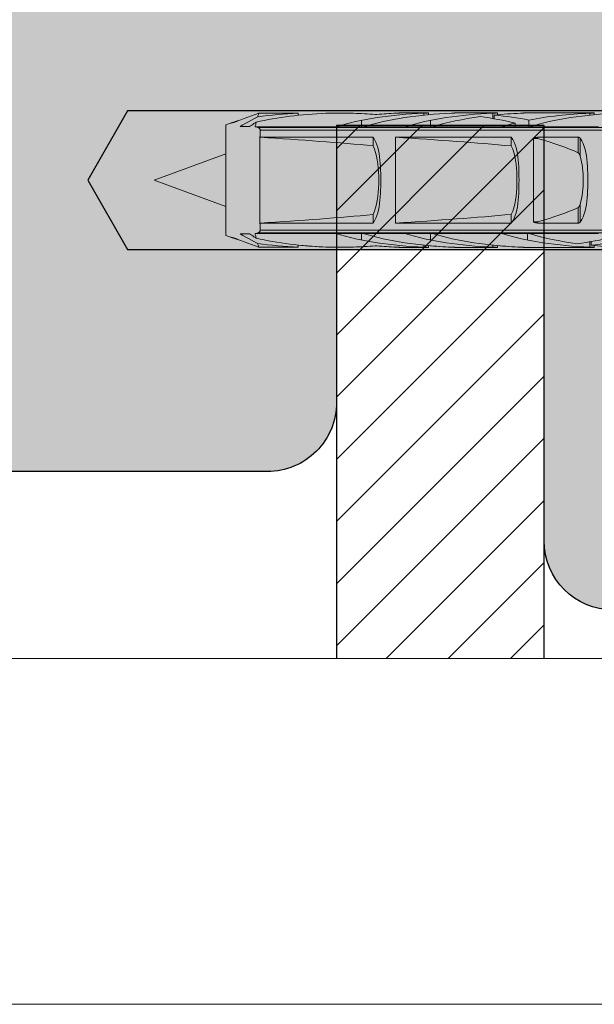
# Model space of a CAD drawing. Extents: x 0 to 1050, y 0 to 1485.
# Drawn here: x 262 to 304, y 75 to 146 of the extents above; entities that cross this region are included whole.
import ezdxf

# ---------------------------------------------------------------- set-up
doc = ezdxf.new("R2010")
doc.units = 0
doc.layers.get('0').update_dxf_attribs({"linetype": 'CONTINUOUS'})
for name, color, linetype, lineweight in [('20-ANSICHT-10', 8, 'CONTINUOUS', 9), ('22-ANSICHT-25', 1, 'CONTINUOUS', 25), ('70-SCHRAFFUR-10', 255, 'CONTINUOUS', 9), ('71-SCHRAFFUR-18', 3, 'CONTINUOUS', 18), ('91-RAHMEN-18', 3, 'CONTINUOUS', 18)]:
    doc.layers.add(name, color=color, linetype=linetype, lineweight=lineweight)

# ---------------------------------------------------------------- blocks, each defined once
blk = doc.blocks.new('04 Schraubdübel SXRL 10x80 FUS')
at = {"layer": '70-SCHRAFFUR-10'}
h = blk.add_hatch(color=256, dxfattribs=at)
h.dxf.hatch_style = 1
edge = h.paths.add_edge_path()
edge.add_line((-0.200962, -5), (-87.113256, -5))
edge.add_line((-87.113256, -5), (-90.000005, 0))
edge.add_line((-90.000005, 0), (-87.113256, 5))
edge.add_line((-87.113256, 5), (-0.201484, 5.000001))
edge.add_arc((-1.521548, 5.756694), 1.521562, 330.17760262, 359.74792869)
edge.add_line((0, 5.75), (0, 9.25))
edge.add_line((0, 9.25), (2.000055, 9.25))
edge.add_line((2.000055, 9.25), (2.2, 9.050056))
edge.add_line((2.2, 9.050056), (2.2, 9.25))
edge.add_line((2.2, 9.25), (3.8, 9.25))
edge.add_line((3.8, 9.25), (3.8, 6.535))
edge.add_line((3.8, 6.535), (7.991118, 6.535))
edge.add_line((7.991118, 6.535), (8.3, 6))
edge.add_line((8.3, 6), (8.3, -6))
edge.add_line((8.3, -6), (7.991118, -6.535))
edge.add_line((7.991118, -6.535), (3.8, -6.535))
edge.add_line((3.8, -6.535), (3.8, -9.25))
edge.add_line((3.8, -9.25), (2.2, -9.25))
edge.add_line((2.2, -9.25), (2.2, -9.050056))
edge.add_line((2.2, -9.050056), (2.000055, -9.25))
edge.add_line((2.000055, -9.25), (0, -9.25))
edge.add_line((0, -9.25), (0, -5.75))
edge.add_arc((-1.500011, -5.750003), 1.500011, 0.00011123, 29.99988316)
at = {"layer": '20-ANSICHT-10'}
for p, q in [((-79.187054, 4.266767), (-79.161893, 4.275916)), ((-79.161893, 4.275912), (-78.919713, 4.364647)), ((-79.161893, 4.275912), (-78.91972, 4.364644)), ((-78.91972, 4.364644), (-78.672635, 4.455151)), ((-78.919713, 4.364647), (-78.67262, 4.455157)), ((-78.672635, 4.455151), (-78.420499, 4.547488)), ((-78.67262, 4.455157), (-78.420468, 4.547496)), ((-78.420499, 4.547488), (-78.163136, 4.641711)), ((-78.420468, 4.547496), (-78.163106, 4.641723)), ((-78.364819, 4.22493), (-78.149968, 4.341814)), ((-78.163136, 4.641711), (-77.900403, 4.73788)), ((-78.163106, 4.641723), (-77.900365, 4.737895)), ((-78.149968, 4.341814), (-77.92925, 4.458698)), ((-77.92925, 4.458698), (-77.702664, 4.575582)), ((-77.900403, 4.73788), (-77.63213, 4.836057)), ((-77.900365, 4.737895), (-77.632077, 4.836075)), ((-77.702679, 4.575521), (-77.685628, 4.63831)), ((-77.685628, 4.63831), (-77.670689, 4.693385)), ((-77.670689, 4.693385), (-77.657887, 4.740631)), ((-77.657887, 4.740631), (-77.647206, 4.780106)), ((-77.647206, 4.780106), (-77.638608, 4.81189)), ((-77.638608, 4.81189), (-77.632077, 4.836064)), ((-77.632077, 4.836075), (-74.773724, 4.836075)), ((-74.773724, 4.689285), (-74.773724, 4.836075)), ((-72.773724, 4.836075), (-70.782895, 4.836075)), ((-70.20284, 3.8622), (-70.20284, 4.322692)), ((-69.195592, 4.752754), (-69.211461, 4.753693)), ((-69.179608, 4.752091), (-69.195592, 4.752754)), ((-69.163693, 4.751749), (-69.179608, 4.752091)), ((-69.148015, 4.751695), (-69.163693, 4.751749)), ((-69.148015, 4.751695), (-69.132176, 4.75194)), ((-69.132176, 4.75194), (-69.116185, 4.752469)), ((-69.116185, 4.752469), (-69.100262, 4.753322)), ((-69.100262, 4.753322), (-69.084584, 4.754455)), ((-67.690892, 4.839433), (-67.654919, 4.840988)), ((-67.654919, 4.840988), (-67.620297, 4.842773)), ((-67.620297, 4.842773), (-67.5873, 4.844727)), ((-67.5873, 4.844727), (-67.556218, 4.846789)), ((-67.556218, 4.846789), (-67.527333, 4.8489)), ((-67.527333, 4.8489), (-67.500867, 4.851003)), ((-67.500867, 4.851003), (-67.47617, 4.853114)), ((-67.47617, 4.853114), (-67.453206, 4.8552)), ((-67.453206, 4.8552), (-67.432294, 4.857201)), ((-67.432294, 4.857201), (-67.413739, 4.859056)), ((-67.413739, 4.859056), (-67.397847, 4.860709)), ((-67.397847, 4.860709), (-67.384862, 4.862098)), ((-67.384862, 4.862098), (-67.374783, 4.8632)), ((-67.374783, 4.8632), (-67.367612, 4.864002)), ((-67.367612, 4.864002), (-67.363316, 4.864493)), ((-67.363316, 4.864493), (-67.36189, 4.864659)), ((-67.36189, 4.864659), (-65.361897, 4.864659)), ((-65.6909, 4.839433), (-65.654927, 4.840988)), ((-65.690892, 4.697961), (-65.690892, 4.839429)), ((-65.654927, 4.840988), (-65.620305, 4.842773)), ((-65.620305, 4.842773), (-65.587308, 4.844727)), ((-65.587308, 4.844727), (-65.556226, 4.846789)), ((-65.556226, 4.846789), (-65.527341, 4.8489)), ((-65.527341, 4.8489), (-65.500874, 4.851003)), ((-65.500874, 4.851003), (-65.476178, 4.853114)), ((-65.476178, 4.853114), (-65.453221, 4.8552)), ((-65.453221, 4.8552), (-65.432301, 4.857201)), ((-65.432301, 4.857201), (-65.413747, 4.859056)), ((-65.413747, 4.859056), (-65.397855, 4.860709)), ((-65.397855, 4.860709), (-65.384869, 4.862098)), ((-65.384869, 4.862098), (-65.374791, 4.8632)), ((-65.374791, 4.8632), (-65.367619, 4.864002)), ((-65.367619, 4.864002), (-65.363324, 4.864493)), ((-65.363324, 4.864493), (-65.361897, 4.864659)), ((-65.361897, 4.73013), (-65.361897, 4.864659)), ((-65.20284, 3.8622), (-65.20284, 4.322692)), ((-63.6909, 4.839433), (-63.654927, 4.840988)), ((-63.654927, 4.840988), (-63.620305, 4.842773)), ((-63.620305, 4.842773), (-63.587308, 4.844727)), ((-63.587308, 4.844727), (-63.556226, 4.846789)), ((-63.556226, 4.846789), (-63.527341, 4.8489)), ((-63.527341, 4.8489), (-63.500874, 4.851003)), ((-63.500874, 4.851003), (-63.476178, 4.853114)), ((-63.476178, 4.853114), (-63.453221, 4.8552)), ((-63.453221, 4.8552), (-63.432301, 4.857201)), ((-63.432301, 4.857201), (-63.413747, 4.859056)), ((-63.413747, 4.859056), (-63.397855, 4.860709)), ((-63.397855, 4.860709), (-63.384869, 4.862098)), ((-63.384869, 4.862098), (-63.374791, 4.8632)), ((-63.374791, 4.8632), (-63.367619, 4.864002)), ((-63.367619, 4.864002), (-63.363324, 4.864493)), ((-63.363324, 4.864493), (-63.361897, 4.864659)), ((-63.361897, 4.864659), (-60.361901, 4.864659)), ((-60.690896, 4.839433), (-60.654927, 4.840988)), ((-60.690888, 4.452484), (-60.690888, 4.839429)), ((-60.654927, 4.840988), (-60.620305, 4.842773)), ((-60.620305, 4.842773), (-60.587308, 4.844727)), ((-60.594117, 4.435859), (-60.594117, 4.707801)), ((-60.587308, 4.844727), (-60.556226, 4.846789)), ((-60.556226, 4.846789), (-60.527341, 4.8489)), ((-60.527341, 4.8489), (-60.500878, 4.851003)), ((-60.500878, 4.851003), (-60.476178, 4.853114)), ((-60.476178, 4.853114), (-60.453217, 4.8552)), ((-60.453217, 4.8552), (-60.432301, 4.857201)), ((-60.432301, 4.857201), (-60.413747, 4.859056)), ((-60.413747, 4.859056), (-60.397858, 4.860709)), ((-60.397858, 4.860709), (-60.384869, 4.862098)), ((-60.384869, 4.862098), (-60.374795, 4.8632)), ((-60.374795, 4.8632), (-60.367619, 4.864002)), ((-60.367619, 4.864002), (-60.363328, 4.864493)), ((-60.363328, 4.864493), (-60.361901, 4.864659)), ((-60.361901, 4.730128), (-60.361901, 4.864659)), ((-58.690896, 4.839433), (-58.654927, 4.840988)), ((-58.654927, 4.840988), (-58.620305, 4.842773)), ((-58.620305, 4.842773), (-58.587308, 4.844727)), ((-58.587308, 4.844727), (-58.556226, 4.846789)), ((-58.556226, 4.846789), (-58.527341, 4.8489)), ((-58.527341, 4.8489), (-58.500878, 4.851003)), ((-58.500878, 4.851003), (-58.476178, 4.853114)), ((-58.476178, 4.853114), (-58.453217, 4.8552)), ((-58.453217, 4.8552), (-58.432301, 4.857201)), ((-58.432301, 4.857201), (-58.413747, 4.859056)), ((-58.413747, 4.859056), (-58.397858, 4.860709)), ((-58.397858, 4.860709), (-58.384869, 4.862098)), ((-58.384869, 4.862098), (-58.374795, 4.8632)), ((-58.374795, 4.8632), (-58.367619, 4.864002)), ((-58.367619, 4.864002), (-58.363328, 4.864493)), ((-58.363328, 4.864493), (-58.361901, 4.864659)), ((-58.361901, 4.864659), (-53.361901, 4.864659)), ((-58.094117, 3.860808), (-58.094117, 4.34417)), ((-53.690896, 4.839433), (-53.654927, 4.840988)), ((-53.690888, 4.697961), (-53.690888, 4.839429)), ((-53.654927, 4.840988), (-53.620305, 4.842773)), ((-53.620305, 4.842773), (-53.587308, 4.844727)), ((-53.587308, 4.844727), (-53.556226, 4.846789)), ((-53.556226, 4.846789), (-53.527341, 4.8489)), ((-53.527341, 4.8489), (-53.500878, 4.851003)), ((-53.500878, 4.851003), (-53.476178, 4.853114)), ((-53.476178, 4.853114), (-53.453217, 4.8552)), ((-53.453217, 4.8552), (-53.432301, 4.857201)), ((-53.432301, 4.857201), (-53.413747, 4.859056)), ((-53.413747, 4.859056), (-53.397858, 4.860709)), ((-53.397858, 4.860709), (-53.384869, 4.862098)), ((-53.384869, 4.862098), (-53.374795, 4.8632)), ((-53.374795, 4.8632), (-53.367619, 4.864002)), ((-53.367619, 4.864002), (-53.363328, 4.864493)), ((-53.363328, 4.864493), (-53.361901, 4.864659)), ((-53.361901, 4.73013), (-53.361901, 4.864659)), ((-79.999997, 4), (-79.661893, 4.123062)), ((-79.999997, -4), (-79.999997, 4)), ((-79.661893, 4.123062), (-79.661137, 4.123242)), ((-79.661137, 4.123242), (-79.658871, 4.123788)), ((-79.658871, 4.123788), (-79.655087, 4.124708)), ((-79.655087, 4.124708), (-79.649785, 4.126009)), ((-79.649785, 4.126009), (-79.642957, 4.127697)), ((-79.642957, 4.127697), (-79.634595, 4.129782)), ((-79.634595, 4.129782), (-79.624692, 4.13227)), ((-79.624692, 4.13227), (-79.613286, 4.135167)), ((-79.613286, 4.135167), (-79.600484, 4.138459)), ((-79.600484, 4.138459), (-79.586423, 4.142122)), ((-79.586423, 4.142122), (-79.571233, 4.146135)), ((-79.571233, 4.146135), (-79.555035, 4.150476)), ((-79.555035, 4.150476), (-79.537976, 4.155121)), ((-79.537976, 4.155121), (-79.520146, 4.160058)), ((-79.520146, 4.160058), (-79.50118, 4.165401)), ((-79.50118, 4.165401), (-79.481015, 4.171181)), ((-79.481015, 4.171181), (-79.459775, 4.177381)), ((-79.459775, 4.177381), (-79.437543, 4.183985)), ((-79.437543, 4.183985), (-79.414441, 4.190976)), ((-79.414441, 4.190976), (-79.390569, 4.198339)), ((-79.390569, 4.198339), (-79.366025, 4.206055)), ((-79.366025, 4.206055), (-79.340932, 4.214107)), ((-79.340932, 4.214107), (-79.315434, 4.22245)), ((-79.315434, 4.22245), (-79.289685, 4.231034)), ((-79.289685, 4.231034), (-79.263821, 4.239809)), ((-79.263821, 4.239809), (-79.237996, 4.248722)), ((-79.237996, 4.248722), (-79.212354, 4.257725)), ((-79.212354, 4.257725), (-79.187054, 4.266767)), ((-78.97421, 3.874279), (-78.776944, 3.991163)), ((-78.776944, 3.991163), (-78.573811, 4.108047)), ((-78.573811, 4.108047), (-78.364819, 4.22493)), ((-78.303021, 3.874279), (-78.223073, 3.92747)), ((-78.223073, 3.92747), (-78.142026, 3.980661)), ((-78.142026, 3.980661), (-78.059895, 4.033852)), ((-78.059895, 4.033852), (-77.976666, 4.087043)), ((-77.976666, 4.087043), (-77.892354, 4.140234)), ((-77.898015, 3.862205), (-77.881787, 3.921053)), ((-77.898015, 3.862205), (-72.067952, 3.862205)), ((-77.856114, 3.856612), (-77.897885, 3.862597)), ((-77.892354, 4.140234), (-77.80695, 4.193425)), ((-77.881787, 3.921053), (-77.865964, 3.978512)), ((-77.865964, 3.978512), (-77.85056, 4.034527)), ((-77.815778, 3.849237), (-77.856114, 3.856612)), ((-77.85056, 4.034527), (-77.835583, 4.089045)), ((-77.835583, 4.089045), (-77.821042, 4.142012)), ((-77.821042, 4.142012), (-77.806966, 4.193374)), ((-77.777074, 3.840391), (-77.815778, 3.849237)), ((-77.740178, 3.829991), (-77.777074, 3.840391)), ((-77.705281, 3.817955), (-77.740178, 3.829991)), ((-77.672444, 3.804128), (-77.705281, 3.817955)), ((-77.655354, 3.795658), (-77.672444, 3.804128)), ((-77.672437, 3.804135), (-11, 3.804135)), ((-77.638707, 3.786369), (-77.655354, 3.795658)), ((-77.62267, 3.776248), (-77.638707, 3.786369)), ((-77.607419, 3.765286), (-77.62267, 3.776248)), ((-77.593098, 3.75347), (-77.607419, 3.765286)), ((-77.579884, 3.740788), (-77.593098, 3.75347)), ((-77.567944, 3.727229), (-77.579884, 3.740788)), ((-77.557431, 3.712784), (-77.567944, 3.727229)), ((-77.548413, 3.697513), (-77.557431, 3.712784)), ((-77.540921, 3.681488), (-77.548413, 3.697513)), ((-77.535016, 3.664779), (-77.540921, 3.681488)), ((-77.530743, 3.647459), (-77.535016, 3.664779)), ((-77.528149, 3.629598), (-77.530743, 3.647459)), ((-77.527272, 3.611268), (-77.528149, 3.629598)), ((-77.527272, 3.611268), (-11, 3.611268)), ((-77.527272, 3.107177), (-77.527272, 3.611268)), ((-72.068036, 3.8622), (-70.068036, 3.8622)), ((-70.067952, 3.862205), (-67.067952, 3.862205)), ((-67.068036, 3.8622), (-65.068036, 3.8622)), ((-65.067952, 3.862205), (-60.067956, 3.862205)), ((-60.068036, 3.8622), (-58.120229, 3.8622)), ((-59.094685, 3.8622), (-59.094685, 4.125592)), ((-58.070401, 3.8622), (-58.068036, 3.8622)), ((-58.067956, 3.862205), (-53.067956, 3.862205)), ((-77.532651, 3.142548), (-77.551503, 3.143894)), ((-77.551503, -3.143894), (-77.551503, 3.143894)), ((-77.532643, 3.136171), (-77.532651, 3.142548)), ((-77.532635, 3.129783), (-77.532643, 3.136171)), ((-77.532628, 3.123382), (-77.532635, 3.129783)), ((-77.53262, 3.116915), (-77.532628, 3.123382)), ((-77.532613, 3.110547), (-77.53262, 3.116915)), ((-77.532605, 3.104112), (-77.532613, 3.110547)), ((-77.532605, 3.104112), (-77.53172, 3.104623)), ((-77.53172, 3.104623), (-77.530827, 3.105133)), ((-77.530827, 3.105133), (-77.529942, 3.105644)), ((-77.529942, 3.105644), (-77.52905, 3.106155)), ((-77.52905, 3.106155), (-77.528157, 3.106666)), ((-77.528157, 3.106666), (-77.527272, 3.107177)), ((-77.527272, 3.107177), (-69.365521, 3.107177)), ((-69.253835, 2.931082), (-69.365651, 3.107049)), ((-69.365521, 2.492329), (-69.365521, 3.107177)), ((-69.163464, 2.751421), (-69.253835, 2.931082)), ((-67.749997, 3.107177), (-59.365533, 3.107177)), ((-67.749997, -3.107177), (-67.749997, 3.107177)), ((-59.253842, 2.931082), (-59.365659, 3.107049)), ((-59.365533, 2.474526), (-59.365533, 3.107177)), ((-59.163472, 2.751421), (-59.253842, 2.931082)), ((-57.750001, -3.04604), (-57.750001, 3.04604)), ((-57.469838, 3.107177), (-54.529221, 3.107177)), ((-57.469838, 3.003722), (-57.469838, 3.107177)), ((-54.529221, 1.978561), (-54.529221, 3.107177)), ((-54.518472, 3.106493), (-54.529221, 3.107176)), ((-54.507764, 3.105109), (-54.518472, 3.106493)), ((-54.49717, 3.103033), (-54.507764, 3.105109)), ((-54.486752, 3.100278), (-54.49717, 3.103033)), ((-54.476571, 3.09688), (-54.486752, 3.100278)), ((-54.466676, 3.09288), (-54.476571, 3.09688)), ((-54.457124, 3.088319), (-54.466676, 3.09288)), ((-54.447953, 3.083238), (-54.457124, 3.088319)), ((-54.439191, 3.077707), (-54.447953, 3.083238)), ((-54.430859, 3.071797), (-54.439191, 3.077707)), ((-54.42299, 3.06558), (-54.430859, 3.071797)), ((-54.415604, 3.059125), (-54.42299, 3.06558)), ((-54.408727, 3.052505), (-54.415604, 3.059125)), ((-54.402322, 3.045735), (-54.408727, 3.052505)), ((-54.396233, 3.038713), (-54.402322, 3.045735)), ((-54.390454, 3.031446), (-54.396233, 3.038713)), ((-54.384976, 3.023948), (-54.390454, 3.031446)), ((-54.269975, 2.83834), (-54.385121, 3.023813)), ((-54.38498, 1.746819), (-54.38498, 3.02395)), ((-69.261189, 2.251476), (-69.365529, 2.492328)), ((-69.178647, 2.004534), (-69.261189, 2.251476)), ((-69.087247, 2.560565), (-69.163464, 2.751421)), ((-69.023198, 2.35806), (-69.087247, 2.560565)), ((-68.970273, 2.145022), (-69.023198, 2.35806)), ((-68.927274, 1.922755), (-68.970273, 2.145022)), ((-59.262677, 2.235065), (-59.365533, 2.474524)), ((-59.181195, 1.989776), (-59.262677, 2.235065)), ((-59.087254, 2.560565), (-59.163472, 2.751421)), ((-59.023206, 2.35806), (-59.087254, 2.560565)), ((-58.970284, 2.145022), (-59.023206, 2.35806)), ((-58.927285, 1.922755), (-58.970284, 2.145022)), ((-54.177106, 2.647859), (-54.269975, 2.83834)), ((-54.098714, 2.44403), (-54.177106, 2.647859)), ((-54.033398, 2.227731), (-54.098714, 2.44403)), ((-53.97997, 2.000343), (-54.033398, 2.227731)), ((-85.200002, 0), (-79.999997, 1.895833)), ((-69.111729, 1.744006), (-69.178647, 2.004534)), ((-69.05782, 1.466887), (-69.111729, 1.744006)), ((-69.016316, 1.177673), (-69.05782, 1.466887)), ((-68.892972, 1.69277), (-68.927274, 1.922755)), ((-68.866139, 1.456586), (-68.892972, 1.69277)), ((-68.845593, 1.215673), (-68.866139, 1.456586)), ((-59.114938, 1.730727), (-59.181195, 1.989776)), ((-59.061517, 1.455417), (-59.114938, 1.730727)), ((-59.020337, 1.168283), (-59.061517, 1.455417)), ((-58.892976, 1.69277), (-58.927285, 1.922755)), ((-58.866143, 1.456586), (-58.892976, 1.69277)), ((-58.845601, 1.215673), (-58.866143, 1.456586)), ((-54.515469, 1.970246), (-54.529229, 1.97855)), ((-54.503186, 1.960981), (-54.515469, 1.970246)), ((-54.491639, 1.950593), (-54.503186, 1.960981)), ((-54.480706, 1.939187), (-54.491639, 1.950593)), ((-54.470391, 1.926952), (-54.480706, 1.939187)), ((-54.460706, 1.914078), (-54.470391, 1.926952)), ((-54.451657, 1.900754), (-54.460706, 1.914078)), ((-54.443253, 1.887169), (-54.451657, 1.900754)), ((-54.435509, 1.873514), (-54.443253, 1.887169)), ((-54.428429, 1.859977), (-54.435509, 1.873514)), ((-54.421971, 1.846651), (-54.428429, 1.859977)), ((-54.415849, 1.833109), (-54.421971, 1.846651)), ((-54.410008, 1.819294), (-54.415849, 1.833109)), ((-54.404446, 1.805224), (-54.410008, 1.819294)), ((-54.399155, 1.790918), (-54.404446, 1.805224)), ((-54.394131, 1.776395), (-54.399155, 1.790918)), ((-54.389363, 1.761675), (-54.394131, 1.776395)), ((-54.38485, 1.746777), (-54.389363, 1.761675)), ((-54.330357, 1.541165), (-54.385007, 1.746806)), ((-54.284154, 1.327446), (-54.330357, 1.541165)), ((-53.937047, 1.763563), (-53.97997, 2.000343)), ((-53.903275, 1.519199), (-53.937047, 1.763563)), ((-53.877293, 1.269015), (-53.903275, 1.519199)), ((-68.986096, 0.881242), (-69.016316, 1.177673)), ((-68.965939, 0.582593), (-68.986096, 0.881242)), ((-68.83038, 0.971694), (-68.845593, 1.215673)), ((-68.819592, 0.726365), (-68.83038, 0.971694)), ((-68.812421, 0.48143), (-68.819592, 0.726365)), ((-58.990323, 0.874122), (-59.020337, 1.168283)), ((-58.97028, 0.577854), (-58.990323, 0.874122)), ((-58.830392, 0.971694), (-58.845601, 1.215673)), ((-58.8196, 0.726365), (-58.830392, 0.971694)), ((-58.812432, 0.48143), (-58.8196, 0.726365)), ((-54.246201, 1.107804), (-54.284154, 1.327446)), ((-54.216218, 0.884438), (-54.246201, 1.107804)), ((-54.193776, 0.659582), (-54.216218, 0.884438)), ((-53.857922, 1.014882), (-53.877293, 1.269015)), ((-53.844136, 0.758832), (-53.857922, 1.014882)), ((-53.834966, 0.502912), (-53.844136, 0.758832)), ((-79.999997, -1.895833), (-85.200002, 0)), ((-68.954633, 0.287029), (-68.965939, 0.582593)), ((-68.951093, 0), (-68.954633, 0.287029)), ((-68.954633, -0.287029), (-68.951093, 0)), ((-68.808423, 0.2387), (-68.812421, 0.48143)), ((-68.807179, 0), (-68.808423, 0.2387)), ((-68.808423, -0.2387), (-68.807179, 0)), ((-58.959035, 0.284694), (-58.97028, 0.577854)), ((-58.95551, 0), (-58.959035, 0.284694)), ((-58.959035, -0.284694), (-58.95551, 0)), ((-58.80843, 0.2387), (-58.812432, 0.48143)), ((-58.807187, 0), (-58.80843, 0.2387)), ((-58.80843, -0.2387), (-58.807187, 0)), ((-54.178403, 0.435608), (-54.193776, 0.659582)), ((-54.169587, 0.214927), (-54.178403, 0.435608)), ((-54.166776, 0), (-54.169587, 0.214927)), ((-54.169587, -0.214927), (-54.166776, 0)), ((-53.829823, 0.249251), (-53.834966, 0.502912)), ((-53.828217, 0), (-53.829823, 0.249251)), ((-53.829823, -0.249251), (-53.828217, 0)), ((-68.986096, -0.881242), (-68.965939, -0.582593)), ((-68.965939, -0.582593), (-68.954633, -0.287029)), ((-68.819592, -0.726365), (-68.812421, -0.48143)), ((-68.812421, -0.48143), (-68.808423, -0.2387)), ((-58.990323, -0.874122), (-58.97028, -0.577854)), ((-58.97028, -0.577854), (-58.959035, -0.284694)), ((-58.8196, -0.726365), (-58.812432, -0.48143)), ((-58.812432, -0.48143), (-58.80843, -0.2387)), ((-54.216218, -0.884438), (-54.193776, -0.659582)), ((-54.193776, -0.659582), (-54.178403, -0.435608)), ((-54.178403, -0.435608), (-54.169587, -0.214927)), ((-53.844136, -0.758832), (-53.834966, -0.502912)), ((-53.834966, -0.502912), (-53.829823, -0.249251)), ((-69.05782, -1.466887), (-69.016316, -1.177673)), ((-69.016316, -1.177673), (-68.986096, -0.881242)), ((-68.866139, -1.456586), (-68.845593, -1.215673)), ((-68.845593, -1.215673), (-68.83038, -0.971694)), ((-68.83038, -0.971694), (-68.819592, -0.726365)), ((-59.061517, -1.455417), (-59.020337, -1.168283)), ((-59.020337, -1.168283), (-58.990323, -0.874122)), ((-58.866143, -1.456586), (-58.845601, -1.215673)), ((-58.845601, -1.215673), (-58.830392, -0.971694)), ((-58.830392, -0.971694), (-58.8196, -0.726365)), ((-54.330357, -1.541165), (-54.284154, -1.327446)), ((-54.284154, -1.327446), (-54.246201, -1.107804)), ((-54.246201, -1.107804), (-54.216218, -0.884438)), ((-53.903275, -1.519199), (-53.877293, -1.269015)), ((-53.877293, -1.269015), (-53.857922, -1.014882)), ((-53.857922, -1.014882), (-53.844136, -0.758832)), ((-69.261189, -2.251476), (-69.178647, -2.004534)), ((-69.178647, -2.004534), (-69.111729, -1.744006)), ((-69.111729, -1.744006), (-69.05782, -1.466887)), ((-68.970273, -2.145022), (-68.927274, -1.922755)), ((-68.927274, -1.922755), (-68.892972, -1.69277)), ((-68.892972, -1.69277), (-68.866139, -1.456586)), ((-59.262677, -2.235065), (-59.181195, -1.989776)), ((-59.181195, -1.989776), (-59.114938, -1.730727)), ((-59.114938, -1.730727), (-59.061517, -1.455417)), ((-58.970284, -2.145022), (-58.927285, -1.922755)), ((-58.927285, -1.922755), (-58.892976, -1.69277)), ((-58.892976, -1.69277), (-58.866143, -1.456586)), ((-54.529229, -1.97855), (-54.515469, -1.970246)), ((-54.529221, -3.107177), (-54.529221, -1.978561)), ((-54.515469, -1.970246), (-54.503186, -1.960981)), ((-54.503186, -1.960981), (-54.491639, -1.950593)), ((-54.491639, -1.950593), (-54.480706, -1.939187)), ((-54.480706, -1.939187), (-54.470391, -1.926952)), ((-54.470391, -1.926952), (-54.460706, -1.914078)), ((-54.460706, -1.914078), (-54.451657, -1.900754)), ((-54.451657, -1.900754), (-54.443253, -1.887169)), ((-54.443253, -1.887169), (-54.435509, -1.873514)), ((-54.435509, -1.873514), (-54.428429, -1.859977)), ((-54.428429, -1.859977), (-54.421971, -1.846651)), ((-54.421971, -1.846651), (-54.415849, -1.833109)), ((-54.415849, -1.833109), (-54.410008, -1.819294)), ((-54.410008, -1.819294), (-54.404446, -1.805224)), ((-54.404446, -1.805224), (-54.399155, -1.790918)), ((-54.399155, -1.790918), (-54.394131, -1.776395)), ((-54.394131, -1.776395), (-54.389363, -1.761675)), ((-54.389363, -1.761675), (-54.38485, -1.746777)), ((-54.385007, -1.746806), (-54.330357, -1.541165)), ((-54.38498, -3.02395), (-54.38498, -1.746819)), ((-54.033398, -2.227731), (-53.97997, -2.000343)), ((-53.97997, -2.000343), (-53.937047, -1.763563)), ((-53.937047, -1.763563), (-53.903275, -1.519199)), ((-69.365529, -2.492328), (-69.261189, -2.251476)), ((-69.365521, -3.107177), (-69.365521, -2.492329)), ((-69.253835, -2.931082), (-69.163464, -2.751421)), ((-69.163464, -2.751421), (-69.087247, -2.560565)), ((-69.087247, -2.560565), (-69.023198, -2.35806)), ((-69.023198, -2.35806), (-68.970273, -2.145022)), ((-59.365533, -2.474524), (-59.262677, -2.235065)), ((-59.365533, -3.107177), (-59.365533, -2.474526)), ((-59.253842, -2.931082), (-59.163472, -2.751421)), ((-59.163472, -2.751421), (-59.087254, -2.560565)), ((-59.087254, -2.560565), (-59.023206, -2.35806)), ((-59.023206, -2.35806), (-58.970284, -2.145022)), ((-54.385121, -3.023813), (-54.269975, -2.83834)), ((-54.269975, -2.83834), (-54.177106, -2.647859)), ((-54.177106, -2.647859), (-54.098714, -2.44403)), ((-54.098714, -2.44403), (-54.033398, -2.227731)), ((-77.551503, -3.143894), (-77.532651, -3.142548)), ((-77.532651, -3.142548), (-77.532643, -3.136171)), ((-77.532643, -3.136171), (-77.532635, -3.129727)), ((-77.532635, -3.129727), (-77.532628, -3.123327)), ((-77.532628, -3.123327), (-77.53262, -3.116915)), ((-77.53262, -3.116915), (-77.532613, -3.110492)), ((-77.532613, -3.110492), (-77.532605, -3.104057)), ((-77.53172, -3.104623), (-77.532605, -3.104112)), ((-77.530827, -3.105133), (-77.53172, -3.104623)), ((-77.529942, -3.105644), (-77.530827, -3.105133)), ((-77.52905, -3.106155), (-77.529942, -3.105644)), ((-77.528157, -3.106666), (-77.52905, -3.106155)), ((-77.527272, -3.107177), (-77.528157, -3.106666)), ((-77.527272, -3.107177), (-69.365521, -3.107177)), ((-77.527272, -3.611268), (-77.527272, -3.107177)), ((-69.365651, -3.107049), (-69.253835, -2.931082)), ((-67.749997, -3.107177), (-59.365533, -3.107177)), ((-59.365659, -3.107049), (-59.253842, -2.931082)), ((-57.469838, -3.107177), (-57.469838, -3.003722)), ((-57.469838, -3.107177), (-54.529221, -3.107177)), ((-54.529221, -3.107176), (-54.516171, -3.106256)), ((-54.516171, -3.106256), (-54.503209, -3.104304)), ((-54.503209, -3.104304), (-54.490449, -3.101338)), ((-54.490449, -3.101338), (-54.478009, -3.097403)), ((-54.478009, -3.097403), (-54.465981, -3.092573)), ((-54.465981, -3.092573), (-54.454461, -3.086917)), ((-54.454461, -3.086917), (-54.443517, -3.080524)), ((-54.443517, -3.080524), (-54.433194, -3.07352)), ((-54.433194, -3.07352), (-54.423535, -3.066033)), ((-54.423535, -3.066033), (-54.41459, -3.058188)), ((-54.41459, -3.058188), (-54.4064, -3.050113)), ((-54.4064, -3.050113), (-54.398804, -3.041754)), ((-54.398804, -3.041754), (-54.391667, -3.033023)), ((-54.391667, -3.033023), (-54.384976, -3.023948)), ((-79.661893, -4.123062), (-79.999997, -4)), ((-79.661137, -4.123242), (-79.661893, -4.123062)), ((-79.661137, -4.123242), (-79.661893, -4.123062)), ((-79.658871, -4.123788), (-79.661137, -4.123242)), ((-79.658871, -4.123788), (-79.661137, -4.123242)), ((-79.655087, -4.124708), (-79.658871, -4.123788)), ((-79.655087, -4.124708), (-79.658871, -4.123788)), ((-79.649785, -4.126009), (-79.655087, -4.124708)), ((-79.649785, -4.126009), (-79.655087, -4.124708)), ((-79.642957, -4.127697), (-79.649785, -4.126009)), ((-79.642957, -4.127697), (-79.649785, -4.126009)), ((-79.634595, -4.129782), (-79.642957, -4.127697)), ((-79.634595, -4.129782), (-79.642957, -4.127697)), ((-79.624692, -4.13227), (-79.634595, -4.129782)), ((-79.624692, -4.13227), (-79.634595, -4.129782)), ((-79.613286, -4.135167), (-79.624692, -4.13227)), ((-79.613286, -4.135167), (-79.624692, -4.13227)), ((-79.600484, -4.138459), (-79.613286, -4.135167)), ((-79.600484, -4.138459), (-79.613286, -4.135167)), ((-79.586423, -4.142122), (-79.600484, -4.138459)), ((-79.586423, -4.142122), (-79.600484, -4.138459)), ((-79.571233, -4.146135), (-79.586423, -4.142122)), ((-79.571233, -4.146135), (-79.586423, -4.142122)), ((-79.555035, -4.150476), (-79.571233, -4.146135)), ((-79.555035, -4.150476), (-79.571233, -4.146135)), ((-79.537976, -4.155121), (-79.555035, -4.150476)), ((-79.537976, -4.155121), (-79.555035, -4.150476)), ((-79.520146, -4.160058), (-79.537976, -4.155121)), ((-79.520146, -4.160058), (-79.537976, -4.155121)), ((-79.50118, -4.165401), (-79.520146, -4.160058)), ((-79.50118, -4.165401), (-79.520146, -4.160058)), ((-79.481015, -4.171181), (-79.50118, -4.165401)), ((-79.481015, -4.171181), (-79.50118, -4.165401)), ((-79.459775, -4.177381), (-79.481015, -4.171181)), ((-79.459775, -4.177381), (-79.481015, -4.171181)), ((-79.437543, -4.183985), (-79.459775, -4.177381)), ((-79.437543, -4.183985), (-79.459775, -4.177381)), ((-79.414441, -4.190976), (-79.437543, -4.183985)), ((-79.414441, -4.190976), (-79.437543, -4.183985)), ((-79.390569, -4.198339), (-79.414441, -4.190976)), ((-79.390569, -4.198339), (-79.414441, -4.190976)), ((-79.366025, -4.206055), (-79.390569, -4.198339)), ((-79.366025, -4.206055), (-79.390569, -4.198339)), ((-79.340932, -4.214107), (-79.366025, -4.206055)), ((-79.340932, -4.214107), (-79.366025, -4.206055)), ((-79.315434, -4.22245), (-79.340932, -4.214107)), ((-79.315434, -4.22245), (-79.340932, -4.214107)), ((-79.289685, -4.231034), (-79.315434, -4.22245)), ((-79.289685, -4.231034), (-79.315434, -4.22245)), ((-79.263821, -4.239809), (-79.289685, -4.231034)), ((-79.263821, -4.239809), (-79.289685, -4.231034)), ((-79.237996, -4.248722), (-79.263821, -4.239809)), ((-79.237996, -4.248722), (-79.263821, -4.239809)), ((-79.212354, -4.257725), (-79.237996, -4.248722)), ((-79.212354, -4.257725), (-79.237996, -4.248722)), ((-79.187054, -4.266767), (-79.212354, -4.257725)), ((-79.187054, -4.266767), (-79.212354, -4.257725)), ((-79.161893, -4.275916), (-79.187054, -4.266767)), ((-79.161893, -4.275916), (-79.187054, -4.266767)), ((-78.776967, -3.991148), (-78.97421, -3.874279)), ((-78.573865, -4.108017), (-78.776967, -3.991148)), ((-78.364896, -4.224887), (-78.573865, -4.108017)), ((-78.150075, -4.341756), (-78.364896, -4.224887)), ((-78.223111, -3.927442), (-78.303021, -3.874279)), ((-78.14211, -3.980606), (-78.223111, -3.927442)), ((-78.060017, -4.03377), (-78.14211, -3.980606)), ((-77.976842, -4.086933), (-78.060017, -4.03377)), ((-77.892575, -4.140097), (-77.976842, -4.086933)), ((-77.882222, -3.920429), (-77.898274, -3.862236)), ((-77.898274, -3.862236), (-72.067395, -3.862236)), ((-77.898145, -3.86263), (-77.85632, -3.856646)), ((-77.807217, -4.19326), (-77.892575, -4.140097)), ((-77.86649, -3.97752), (-77.882222, -3.920429)), ((-77.851109, -4.033425), (-77.86649, -3.97752)), ((-77.85632, -3.856646), (-77.815938, -3.84927)), ((-77.836087, -4.088064), (-77.851109, -4.033425)), ((-77.821454, -4.141353), (-77.836087, -4.088064)), ((-77.807233, -4.193211), (-77.821454, -4.141353)), ((-77.815938, -3.84927), (-77.777188, -3.84042)), ((-77.777188, -3.84042), (-77.740254, -3.830014)), ((-77.740254, -3.830014), (-77.705312, -3.817968)), ((-77.705312, -3.817968), (-77.672444, -3.804128)), ((-77.672444, -3.804128), (-77.655354, -3.795658)), ((-77.672437, -3.804135), (-11, -3.804135)), ((-77.655354, -3.795658), (-77.638707, -3.786369)), ((-77.638707, -3.786369), (-77.62267, -3.776248)), ((-77.62267, -3.776248), (-77.607419, -3.765286)), ((-77.607419, -3.765286), (-77.593098, -3.75347)), ((-77.593098, -3.75347), (-77.579884, -3.740788)), ((-77.579884, -3.740788), (-77.567944, -3.727229)), ((-77.567944, -3.727229), (-77.557431, -3.712784)), ((-77.557431, -3.712784), (-77.548413, -3.697513)), ((-77.548413, -3.697513), (-77.540921, -3.681488)), ((-77.540921, -3.681488), (-77.535016, -3.664779)), ((-77.535016, -3.664779), (-77.530743, -3.647459)), ((-77.530743, -3.647459), (-77.528149, -3.629598)), ((-77.528149, -3.629598), (-77.527272, -3.611268)), ((-77.527272, -3.611268), (-11, -3.611268)), ((-72.068036, -3.8622), (-70.068036, -3.8622)), ((-70.20284, -4.322601), (-70.20284, -3.8622)), ((-70.067395, -3.862236), (-67.067395, -3.862236)), ((-67.068036, -3.8622), (-65.068036, -3.8622)), ((-65.20284, -4.322601), (-65.20284, -3.8622)), ((-65.067395, -3.862236), (-60.067395, -3.862236)), ((-60.068036, -3.8622), (-58.068036, -3.8622)), ((-58.20284, -4.322601), (-58.20284, -3.8622)), ((-58.067395, -3.862236), (-53.067395, -3.862236)), ((-78.919713, -4.364647), (-79.161893, -4.275912)), ((-78.91972, -4.364644), (-79.161893, -4.275912)), ((-78.672635, -4.455151), (-78.91972, -4.364644)), ((-78.67262, -4.455157), (-78.919713, -4.364647)), ((-78.420499, -4.547488), (-78.672635, -4.455151)), ((-78.420468, -4.547496), (-78.67262, -4.455157)), ((-78.163136, -4.641711), (-78.420499, -4.547488)), ((-78.163106, -4.641723), (-78.420468, -4.547496)), ((-77.900403, -4.73788), (-78.163136, -4.641711)), ((-77.900365, -4.737895), (-78.163106, -4.641723)), ((-77.929387, -4.458626), (-78.150075, -4.341756)), ((-77.70284, -4.575495), (-77.929387, -4.458626)), ((-77.63213, -4.836057), (-77.900403, -4.73788)), ((-77.632077, -4.836075), (-77.900365, -4.737895)), ((-77.686009, -4.637396), (-77.702855, -4.575441)), ((-77.671155, -4.692098), (-77.686009, -4.637396)), ((-77.658322, -4.73938), (-77.671155, -4.692098)), ((-77.647534, -4.779177), (-77.658322, -4.73938)), ((-77.638799, -4.811422), (-77.647534, -4.779177)), ((-77.63213, -4.836051), (-77.638799, -4.811422)), ((-77.63213, -4.836057), (-74.773724, -4.836057)), ((-77.632077, -4.836075), (-74.773724, -4.836075)), ((-74.773724, -4.836075), (-74.773724, -4.689237)), ((-72.773724, -4.836057), (-70.782895, -4.836057)), ((-72.773724, -4.836075), (-70.782895, -4.836075)), ((-70.782895, -4.836075), (-70.782895, -4.836056)), ((-69.211461, -4.753693), (-69.211461, -4.753654)), ((-69.211453, -4.753662), (-69.195599, -4.752716)), ((-69.211453, -4.7537), (-69.195592, -4.752754)), ((-69.195599, -4.752716), (-69.179608, -4.752065)), ((-69.195592, -4.752754), (-69.179601, -4.752103)), ((-69.179608, -4.752065), (-69.163701, -4.751711)), ((-69.179601, -4.752103), (-69.163693, -4.751749)), ((-69.163701, -4.751711), (-69.148022, -4.751656)), ((-69.163693, -4.751749), (-69.148015, -4.751695)), ((-69.132184, -4.751901), (-69.148022, -4.751656)), ((-69.132176, -4.75194), (-69.148015, -4.751695)), ((-69.1162, -4.752444), (-69.132184, -4.751901)), ((-69.116193, -4.752482), (-69.132176, -4.75194)), ((-69.100262, -4.753284), (-69.1162, -4.752444)), ((-69.100262, -4.753322), (-69.116193, -4.752482)), ((-69.084584, -4.754417), (-69.100262, -4.753284)), ((-69.084584, -4.754455), (-69.100262, -4.753322)), ((-69.084584, -4.754453), (-69.084584, -4.754414)), ((-67.655995, -4.84092), (-67.690892, -4.839415)), ((-67.655995, -4.840938), (-67.690892, -4.839433)), ((-67.690884, -4.839429), (-67.690884, -4.839411)), ((-67.62235, -4.842643), (-67.655995, -4.84092)), ((-67.62235, -4.84266), (-67.655995, -4.840938)), ((-67.590222, -4.844528), (-67.62235, -4.842643)), ((-67.590222, -4.844544), (-67.62235, -4.84266)), ((-67.559872, -4.84652), (-67.590222, -4.844528)), ((-67.559872, -4.846536), (-67.590222, -4.844544)), ((-67.53156, -4.848565), (-67.559872, -4.84652)), ((-67.53156, -4.848579), (-67.559872, -4.846536)), ((-67.505521, -4.850608), (-67.53156, -4.848565)), ((-67.505521, -4.850621), (-67.53156, -4.848579)), ((-67.481274, -4.852654), (-67.505521, -4.850608)), ((-67.481274, -4.852666), (-67.505521, -4.850621)), ((-67.4586, -4.854688), (-67.481274, -4.852654)), ((-67.4586, -4.8547), (-67.481274, -4.852666)), ((-67.437779, -4.856657), (-67.4586, -4.854688)), ((-67.437779, -4.856667), (-67.4586, -4.8547)), ((-67.419095, -4.858504), (-67.437779, -4.856657)), ((-67.419095, -4.858513), (-67.437779, -4.856667)), ((-67.402829, -4.860177), (-67.419095, -4.858504)), ((-67.402829, -4.860185), (-67.419095, -4.858513)), ((-67.389241, -4.861619), (-67.402829, -4.860177)), ((-67.389241, -4.861625), (-67.402829, -4.860185)), ((-67.378407, -4.862796), (-67.389241, -4.861619)), ((-67.378407, -4.862801), (-67.389241, -4.861625)), ((-67.370305, -4.863696), (-67.378407, -4.862796)), ((-67.370305, -4.863699), (-67.378407, -4.862801)), ((-67.364911, -4.864307), (-67.370305, -4.863696)), ((-67.364911, -4.864309), (-67.370305, -4.863699)), ((-67.362225, -4.864619), (-67.364911, -4.864307)), ((-67.362225, -4.86462), (-67.364911, -4.864309)), ((-67.36189, -4.864659), (-65.361897, -4.864659)), ((-65.654927, -4.840971), (-65.6909, -4.839415)), ((-65.690892, -4.839412), (-65.690892, -4.697915)), ((-65.620305, -4.842757), (-65.654927, -4.840971)), ((-65.587308, -4.844711), (-65.620305, -4.842757)), ((-65.556226, -4.846774), (-65.587308, -4.844711)), ((-65.527341, -4.848886), (-65.556226, -4.846774)), ((-65.500874, -4.85099), (-65.527341, -4.848886)), ((-65.476178, -4.853102), (-65.500874, -4.85099)), ((-65.453221, -4.855189), (-65.476178, -4.853102)), ((-65.432301, -4.857191), (-65.453221, -4.855189)), ((-65.413747, -4.859048), (-65.432301, -4.857191)), ((-65.397855, -4.860702), (-65.413747, -4.859048)), ((-65.384869, -4.862092), (-65.397855, -4.860702)), ((-65.374791, -4.863195), (-65.384869, -4.862092)), ((-65.367619, -4.863999), (-65.374791, -4.863195)), ((-65.363324, -4.864491), (-65.367619, -4.863999)), ((-65.361897, -4.864659), (-65.363324, -4.864491)), ((-65.361897, -4.864659), (-65.361897, -4.730088)), ((-63.656003, -4.84092), (-63.6909, -4.839415)), ((-63.656003, -4.840938), (-63.6909, -4.839433)), ((-63.690892, -4.839429), (-63.690892, -4.839411)), ((-63.622357, -4.842643), (-63.656003, -4.84092)), ((-63.622357, -4.84266), (-63.656003, -4.840938)), ((-63.59023, -4.844528), (-63.622357, -4.842643)), ((-63.59023, -4.844544), (-63.622357, -4.84266)), ((-63.55988, -4.84652), (-63.59023, -4.844528)), ((-63.55988, -4.846536), (-63.59023, -4.844544)), ((-63.531567, -4.848565), (-63.55988, -4.84652)), ((-63.531567, -4.848579), (-63.55988, -4.846536)), ((-63.505528, -4.850608), (-63.531567, -4.848565)), ((-63.505528, -4.850621), (-63.531567, -4.848579)), ((-63.481282, -4.852654), (-63.505528, -4.850608)), ((-63.481282, -4.852666), (-63.505528, -4.850621)), ((-63.458607, -4.854688), (-63.481282, -4.852654)), ((-63.458607, -4.8547), (-63.481282, -4.852666)), ((-63.437787, -4.856657), (-63.458607, -4.854688)), ((-63.437787, -4.856667), (-63.458607, -4.8547)), ((-63.419102, -4.858504), (-63.437787, -4.856657)), ((-63.419102, -4.858513), (-63.437787, -4.856667)), ((-63.402837, -4.860177), (-63.419102, -4.858504)), ((-63.402837, -4.860185), (-63.419102, -4.858513)), ((-63.389256, -4.861619), (-63.402837, -4.860177)), ((-63.389256, -4.861625), (-63.402837, -4.860185)), ((-63.378415, -4.862796), (-63.389256, -4.861619)), ((-63.378415, -4.862801), (-63.389256, -4.861625)), ((-63.370313, -4.863696), (-63.378415, -4.862796)), ((-63.370313, -4.863699), (-63.378415, -4.862801)), ((-63.364919, -4.864307), (-63.370313, -4.863696)), ((-63.364919, -4.864309), (-63.370313, -4.863699)), ((-63.362233, -4.864619), (-63.364919, -4.864307)), ((-63.362233, -4.86462), (-63.364919, -4.864309)), ((-63.361897, -4.864659), (-60.361901, -4.864659)), ((-60.654927, -4.840971), (-60.690896, -4.839415)), ((-60.690888, -4.839412), (-60.690888, -4.697915)), ((-60.620305, -4.842757), (-60.654927, -4.840971)), ((-60.587308, -4.844711), (-60.620305, -4.842757)), ((-60.556226, -4.846774), (-60.587308, -4.844711)), ((-60.527341, -4.848886), (-60.556226, -4.846774)), ((-60.500878, -4.85099), (-60.527341, -4.848886)), ((-60.476178, -4.853102), (-60.500878, -4.85099)), ((-60.453217, -4.855189), (-60.476178, -4.853102)), ((-60.432301, -4.857191), (-60.453217, -4.855189)), ((-60.413747, -4.859048), (-60.432301, -4.857191)), ((-60.397858, -4.860702), (-60.413747, -4.859048)), ((-60.384869, -4.862092), (-60.397858, -4.860702)), ((-60.374795, -4.863195), (-60.384869, -4.862092)), ((-60.367619, -4.863999), (-60.374795, -4.863195)), ((-60.363328, -4.864491), (-60.367619, -4.863999)), ((-60.361901, -4.864659), (-60.363328, -4.864491)), ((-60.361901, -4.864659), (-60.361901, -4.730088)), ((-58.655999, -4.84092), (-58.690896, -4.839415)), ((-58.655999, -4.840938), (-58.690896, -4.839433)), ((-58.690888, -4.839429), (-58.690888, -4.839411)), ((-58.622357, -4.842643), (-58.655999, -4.84092)), ((-58.622357, -4.84266), (-58.655999, -4.840938)), ((-58.590234, -4.844528), (-58.622357, -4.842643)), ((-58.590234, -4.844544), (-58.622357, -4.84266)), ((-58.559884, -4.84652), (-58.590234, -4.844528)), ((-58.559884, -4.846536), (-58.590234, -4.844544)), ((-58.531567, -4.848565), (-58.559884, -4.84652)), ((-58.531564, -4.848579), (-58.559884, -4.846536)), ((-58.505532, -4.850608), (-58.531567, -4.848565)), ((-58.505532, -4.850621), (-58.531564, -4.848579)), ((-58.481286, -4.852654), (-58.505532, -4.850608)), ((-58.481282, -4.852666), (-58.505532, -4.850621)), ((-58.458607, -4.854688), (-58.481286, -4.852654)), ((-58.458607, -4.8547), (-58.481282, -4.852666)), ((-58.437787, -4.856657), (-58.458607, -4.854688)), ((-58.437787, -4.856667), (-58.458607, -4.8547)), ((-58.419102, -4.858504), (-58.437787, -4.856657)), ((-58.419102, -4.858513), (-58.437787, -4.856667)), ((-58.402837, -4.860177), (-58.419102, -4.858504)), ((-58.402837, -4.860185), (-58.419102, -4.858513)), ((-58.389252, -4.861619), (-58.402837, -4.860177)), ((-58.389252, -4.861625), (-58.402837, -4.860185)), ((-58.378415, -4.862796), (-58.389252, -4.861619)), ((-58.378415, -4.862801), (-58.389252, -4.861625)), ((-58.370309, -4.863696), (-58.378415, -4.862796)), ((-58.370309, -4.863699), (-58.378415, -4.862801)), ((-58.364922, -4.864307), (-58.370309, -4.863696)), ((-58.364922, -4.864309), (-58.370309, -4.863699)), ((-58.362237, -4.864619), (-58.364922, -4.864307)), ((-58.362237, -4.86462), (-58.364922, -4.864309)), ((-58.361901, -4.864659), (-53.361901, -4.864659)), ((-53.654927, -4.840971), (-53.690896, -4.839415)), ((-53.690888, -4.839412), (-53.690888, -4.452407)), ((-53.620305, -4.842757), (-53.654927, -4.840971)), ((-53.587308, -4.844711), (-53.620305, -4.842757)), ((-53.594117, -4.707756), (-53.594117, -4.43578)), ((-53.556226, -4.846774), (-53.587308, -4.844711)), ((-53.527341, -4.848886), (-53.556226, -4.846774)), ((-53.500878, -4.85099), (-53.527341, -4.848886)), ((-53.476178, -4.853102), (-53.500878, -4.85099)), ((-53.453217, -4.855189), (-53.476178, -4.853102)), ((-53.432301, -4.857191), (-53.453217, -4.855189)), ((-53.413747, -4.859048), (-53.432301, -4.857191)), ((-53.397858, -4.860702), (-53.413747, -4.859048)), ((-53.384869, -4.862092), (-53.397858, -4.860702)), ((-53.374795, -4.863195), (-53.384869, -4.862092)), ((-53.367619, -4.863999), (-53.374795, -4.863195)), ((-53.363328, -4.864491), (-53.367619, -4.863999)), ((-53.361901, -4.864659), (-53.363328, -4.864491)), ((-53.361901, -4.864659), (-53.361901, -4.730087))]:
    blk.add_line(p, q, dxfattribs=at)
for centre, major_axis, ratio, start_param, end_param in [((-71.400216, 0.478612), (12.050565, 0), 0.363970237, 1.685023291, 2.13134883), ((-73.400216, 0.478612), (12.050565, 0), 0.363970237, 1.685023295, 1.93588582), ((-64.400225, 0.478612), (12.050565, 0), 0.363970237, 1.678106442, 2.260483871), ((-72.418049, 0.478612), (14.346113, 0), 0.305730688, 1.345375916, 1.456569194), ((-62.400225, 0.478612), (12.050565, 0), 0.363970237, 1.678106441, 2.260483872), ((-66.400216, 0.478612), (12.050565, 0), 0.363970237, 1.678106511, 1.795439642), ((-59.400225, 0.478612), (12.050565, 0), 0.363970237, 1.678106127, 2.260483871), ((-57.400225, 0.478612), (12.050565, 0), 0.363970237, 1.926435633, 2.260483872), ((-65.796762, 0.478612), (12.064276, 0), 0.363556586, 0.981795171, 1.215157303), ((-57.400225, 0.478612), (12.050565, 0), 0.363970237, 1.678106126, 1.839042617), ((-63.78801, 0.478612), (12.050565, 0), 0.363970237, 1.078671048, 1.302549989), ((-52.400225, 0.478612), (12.050565, 0), 0.363970237, 1.678106127, 2.062921564), ((-50.400225, 0.478612), (12.050565, 0), 0.363970237, 1.678106126, 2.260484116), ((-78.638611, 0), (6.238632, 0), 0.621914548, 1.516978197, 1.624615965), ((-71.642376, 2.874274), (2.747478, 0), 0.363970157, 1.726319661, 1.726350539), ((-69.642376, 2.874274), (2.747478, 0), 0.363970157, 1.72631966, 1.726350538), ((-66.642376, 2.874274), (2.747478, 0), 0.363970157, 1.726319661, 1.726350539), ((-64.642376, 2.874274), (2.747478, 0), 0.363970157, 1.72631966, 1.726350538), ((-59.642376, 2.874274), (2.747478, 0), 0.363970157, 1.726321032, 1.726350539), ((-52.400225, 0.478612), (12.050565, 0), 0.363970237, 2.159797531, 2.260484116), ((-58.546372, 2.874274), (2.750604, 0), 0.363556513, 1.406062069, 1.415242681), ((-57.644741, 2.874274), (2.747478, 0), 0.363970157, 1.726350432, 1.735530259), ((-57.642376, 2.874274), (2.747478, 0), 0.363970157, 1.726321031, 1.726350538), ((-149.975547, 0), (93.625881, 0), 0.052335956, 0.533602807, 0.686058227), ((-140.175547, 0), (93.625881, 0), 0.052335956, 0.529388203, 0.68635142), ((-35.948478, 0), (27.832828, 0), 0.176051101, 2.454725715, 2.470756956), ((-165.888639, 0), (137.225193, 0), 0.035707729, 0.65985777, 0.663181177), ((-76.090191, 0), (23.567698, 0), 0.207911693, 0.415653653, 0.659857777), ((-76.090191, 0), (23.567698, 0), 0.207911693, 5.62332753, 5.867531655), ((-149.975547, 0), (93.625881, 0), 0.052335956, 5.59712708, 5.749582501), ((-140.175547, 0), (93.625881, 0), 0.052335956, 5.596833887, 5.753797104), ((-35.948478, 0), (27.832828, 0), 0.176051101, 3.812428352, 3.828459592), ((-165.888639, 0), (137.225193, 0), 0.035707729, 5.62000413, 5.623327537), ((-78.638611, 0), (6.238632, 0), 0.621914548, 4.658569342, 4.76620711), ((-71.399762, -0.478612), (12.050565, 0), 0.363970237, 4.151765839, 4.59812408), ((-71.642376, -2.874274), (2.747477, 0), 0.36397029, 4.556834676, 4.557070768), ((-64.399771, -0.478612), (12.050565, 0), 0.363970237, 4.022712642, 4.605040953), ((-69.642376, -2.874274), (2.747477, 0), 0.36397029, 4.556834677, 4.557070769), ((-62.399771, -0.478612), (12.050565, 0), 0.363970237, 4.022712642, 4.605040954), ((-66.642376, -2.874274), (2.747477, 0), 0.36397029, 4.556834676, 4.557070768), ((-59.399771, -0.478612), (12.050565, 0), 0.363970237, 4.022712642, 4.605041268), ((-64.642376, -2.874274), (2.747477, 0), 0.36397029, 4.556834677, 4.557070769), ((-57.399771, -0.478612), (12.050565, 0), 0.363970237, 4.022712642, 4.605041268), ((-59.642376, -2.874274), (2.747477, 0), 0.36397029, 4.556834676, 4.557070768), ((-52.399771, -0.478612), (12.050565, 0), 0.363970237, 4.022712642, 4.605041268), ((-57.642376, -2.874274), (2.747477, 0), 0.36397029, 4.556834677, 4.557070769), ((-50.399771, -0.478612), (12.050565, 0), 0.363970237, 4.022712642, 4.356709452), ((-58.797217, -0.478612), (12.064276, 0), 0.363556586, 5.068068227, 5.301435494), ((-73.399762, -0.478612), (12.050565, 0), 0.363970237, 4.347243607, 4.598124076), ((-71.400216, -0.478612), (12.050565, 0), 0.363970237, 4.428650434, 4.598162012), ((-72.41859, -0.478612), (14.346113, 0), 0.305730688, 4.82665405, 4.937848056), ((-72.418049, -0.478612), (14.346113, 0), 0.305730688, 4.826616118, 4.937809396), ((-66.399762, -0.478612), (12.050565, 0), 0.363970237, 4.487707, 4.605040883), ((-66.400216, -0.478612), (12.050565, 0), 0.363970237, 4.487745665, 4.605078796), ((-62.400225, -0.478612), (12.050565, 0), 0.363970237, 4.464073938, 4.605078868), ((-57.400225, -0.478612), (12.050565, 0), 0.363970237, 4.464073938, 4.605079183), ((-56.788464, -0.478612), (12.050565, 0), 0.363970237, 4.980674406, 5.204557039), ((-50.399771, -0.478612), (12.050565, 0), 0.363970237, 4.444103602, 4.605041268)]:
    blk.add_ellipse(centre, major_axis=major_axis, ratio=ratio, start_param=start_param, end_param=end_param, dxfattribs=at)
at = {"layer": '22-ANSICHT-25'}
blk.add_lwpolyline([(-0.200961, 5.000001), (-87.113256, 5), (-90.000005, 0), (-87.113256, -5), (-0.200962, -5)], dxfattribs=at)

msp = doc.modelspace()

# ---------------------------------------------------------------- hatches: boundary and pattern name
at = {"layer": '71-SCHRAFFUR-18'}
msp.add_hatch(color=254, dxfattribs=at).paths.add_polyline_path([(355, 148.5), (335, 148.5), (335, 178.5, 1), (325, 178.5), (325, 148.5), (310, 148.5), (310, 168.5, 1), (300, 168.5), (300, 148.5), (285, 148.5), (285, 178.5, 0.414214), (280, 183.5), (255, 183.5, 0.414214), (250, 178.5), (250, 148.5), (235, 148.5), (235, 173.5, 1), (225, 173.5), (225, 148.5), (210, 148.5), (210, 178.5, 1), (200, 178.5), (200, 148.5), (180, 148.5), (180, 138.5), (200, 138.5), (200, 118.5, 1), (210, 118.5), (210, 138.5), (225, 138.5), (225, 108.5, 1), (235, 108.5), (235, 138.5), (250, 138.5), (250, 118.5, 0.414214), (255, 113.5), (267.5, 113.5), (280, 113.5, 0.414214), (285, 118.5), (285, 138.5), (300, 138.5), (300, 108.5, 1), (310, 108.5), (310, 138.5), (325, 138.5), (325, 118.5, 1), (335, 118.5), (335, 138.5), (355, 138.5)])
h = msp.add_hatch(dxfattribs=at)
h.set_pattern_fill('ANSI31', color=41, style=0)
h.paths.add_polyline_path([(200, 138.5), (180, 138.5), (180, 100.024), (200, 100.024)])
h.paths.add_polyline_path([(225, 138.5), (210, 138.5), (210, 118.5), (210, 100.024), (225, 100.024)])
h.paths.add_polyline_path([(250, 138.5), (235, 138.5), (235, 108.5), (235, 100.024), (250, 100.024)])
h.paths.add_polyline_path([(300, 138.5), (285, 138.5), (285, 100.024), (300, 100.024)])
h.paths.add_polyline_path([(325, 138.5), (310, 138.5), (310, 100.024), (325, 100.024)])
h.paths.add_polyline_path([(355, 138.5), (335, 138.5), (335, 100.024), (355, 100.024)])

# ---------------------------------------------------------------- linework, layer by layer
at = {"layer": '22-ANSICHT-25'}
msp.add_lwpolyline([(355, 148.5), (355, 138.5), (335, 138.5), (335, 118.5, -1), (325, 118.5), (325, 138.5), (310, 138.5), (310, 108.5, -1), (300, 108.5), (300, 138.5), (285, 138.5), (285, 118.5, -0.414214), (280, 113.5), (267.5, 113.5), (255, 113.5, -0.414214)], format="xyb", dxfattribs=at)
msp.add_lwpolyline([(300, 100), (300, 138.5), (285, 138.5), (285, 100)], dxfattribs=at)
at = {"layer": '91-RAHMEN-18'}
msp.add_line((100, 75), (1000, 75), dxfattribs=at)
at = {"layer": '91-RAHMEN-18', "color": 254}
msp.add_lwpolyline([(1000, 100), (100, 100), (100, 1360), (1000, 1360)], close=True, dxfattribs=at)

# ---------------------------------------------------------------- block references
msp.add_blockref('04 Schraubdübel SXRL 10x80 FUS', (357, 134.556))

doc.saveas('drawing.dxf')
